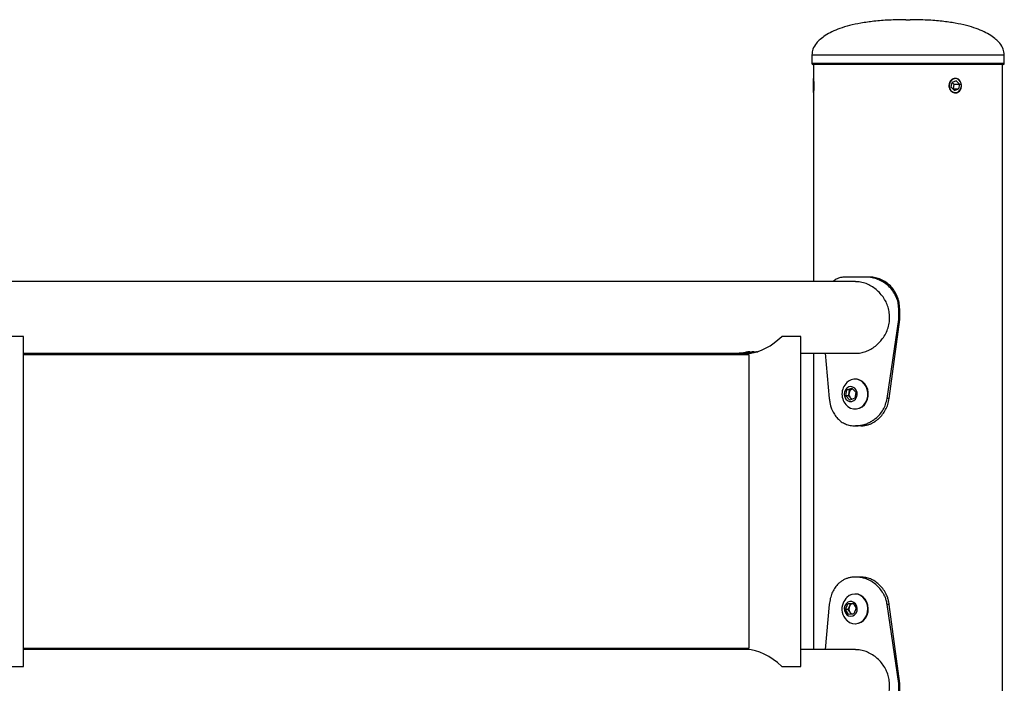
# Model space of a CAD drawing. Units: millimetres. Extents: x 0 to 42, y 0 to 29.8.
# Drawn here: x 14.2 to 15.3, y 9.3 to 10.1 of the extents above; entities that cross this region are included whole.
import ezdxf

# ---------------------------------------------------------------- set-up
doc = ezdxf.new("R2010")
doc.units = ezdxf.units.MM

msp = doc.modelspace()

# ---------------------------------------------------------------- linework, layer by layer
at = {"color": 7, "linetype": 'Continuous', "lineweight": 25}
for p, q in [((15.234, 10.0766), (15.239, 10.0766)), ((15.1234, 10.0354), (15.1234, 10.0254)), ((15.3496, 10.0254), (15.3496, 10.0354)), ((15.3484, 10.0241), (15.1246, 10.0241)), ((15.1254, 10.0241), (15.1254, 10.0076)), ((15.3476, 3.3441), (15.3476, 10.0241)), ((15.1254, 9.9937), (15.1254, 10.0074)), ((15.2873, 9.9973), (15.2883, 10.003)), ((15.293, 10.0048), (15.2883, 10.003)), ((15.2905, 10.001), (15.2885, 10.003)), ((15.2905, 10.001), (15.2896, 9.9953)), ((15.2905, 10.001), (15.2968, 10.001)), ((15.2968, 10.001), (15.293, 10.0048)), ((15.2968, 10.001), (15.2958, 9.9953)), ((15.1254, 9.9909), (15.1254, 9.9937)), ((15.1254, 9.9908), (15.1254, 9.7688)), ((15.2911, 9.9935), (15.2873, 9.9973)), ((15.2893, 9.9953), (15.2896, 9.9953)), ((15.2896, 9.9953), (15.2958, 9.9953)), ((15.2911, 9.9935), (15.2958, 9.9953)), ((15.1747, 9.7688), (14.0976, 9.7688)), ((15.1867, 9.7741), (15.1634, 9.7741)), ((15.1917, 9.7741), (15.1867, 9.7741)), ((15.2256, 9.7241), (15.2256, 9.7366)), ((15.2267, 9.7366), (15.2256, 9.7366)), ((15.2267, 9.7241), (15.2267, 9.7366)), ((15.2118, 9.6315), (15.2256, 9.7241)), ((15.2143, 9.6315), (15.2267, 9.7241)), ((15.2267, 9.7241), (15.2256, 9.7241)), ((14.1968, 9.7042), (14.1742, 9.7042)), ((14.1968, 9.3166), (14.1968, 9.7042)), ((15.1105, 9.7042), (15.088, 9.7042)), ((15.1105, 9.3166), (15.1105, 9.7042)), ((15.0461, 9.6859), (15.0461, 9.6856)), ((15.0488, 9.6863), (15.0489, 9.6861)), ((15.0492, 9.6856), (15.0491, 9.6859)), ((15.0538, 9.6863), (15.0539, 9.6861)), ((15.0591, 9.6863), (15.0589, 9.6863)), ((14.1968, 9.6845), (15.0383, 9.6845)), ((15.0497, 9.6829), (14.1968, 9.6829)), ((15.0262, 9.6845), (15.0262, 9.6829)), ((15.0263, 9.6845), (15.0263, 9.6829)), ((15.0389, 9.6845), (15.0389, 9.6848)), ((15.0397, 9.6845), (15.0435, 9.6845)), ((15.044, 9.6852), (15.0441, 9.685)), ((15.0442, 9.6851), (15.0441, 9.6852)), ((15.0446, 9.6845), (15.0473, 9.6845)), ((15.0451, 9.6855), (15.0452, 9.6854)), ((15.0481, 9.6852), (15.0481, 9.685)), ((15.0497, 9.3379), (15.0497, 9.6829)), ((15.0515, 9.685), (15.0515, 9.6852)), ((15.0531, 9.6852), (15.0531, 9.685)), ((15.1105, 9.6845), (15.1747, 9.6845)), ((15.1254, 9.6845), (15.1254, 9.3363)), ((15.139, 9.6845), (15.1438, 9.6315)), ((15.1747, 9.6541), (15.1742, 9.6541)), ((15.1633, 9.6344), (15.1645, 9.6415)), ((15.1645, 9.6415), (15.1705, 9.6437)), ((15.1678, 9.6415), (15.1645, 9.6415)), ((15.1671, 9.6379), (15.1678, 9.6415)), ((15.1678, 9.6415), (15.1708, 9.6426)), ((15.1705, 9.6437), (15.1751, 9.6389)), ((15.1708, 9.6426), (15.1713, 9.6428)), ((15.1714, 9.6428), (15.1708, 9.6426)), ((15.1679, 9.6296), (15.1633, 9.6344)), ((15.1665, 9.6344), (15.1633, 9.6344)), ((15.1665, 9.6344), (15.1671, 9.6379)), ((15.1688, 9.632), (15.1665, 9.6344)), ((15.1738, 9.6318), (15.1679, 9.6296)), ((15.1703, 9.6305), (15.1688, 9.632)), ((15.1751, 9.6389), (15.1738, 9.6318)), ((15.2143, 9.6315), (15.2118, 9.6315)), ((15.1742, 9.6191), (15.1747, 9.6191)), ((15.1746, 9.5991), (15.1746, 9.5991)), ((15.1809, 9.5991), (15.1746, 9.5991)), ((15.1748, 9.4216), (15.1747, 9.4216)), ((15.181, 9.4216), (15.1748, 9.4216)), ((15.1747, 9.4016), (15.1742, 9.4016)), ((15.1439, 9.3893), (15.139, 9.3363)), ((15.163, 9.3835), (15.1656, 9.39)), ((15.1656, 9.39), (15.1718, 9.3907)), ((15.1688, 9.39), (15.1656, 9.39)), ((15.1662, 9.3835), (15.1675, 9.3868)), ((15.1675, 9.3868), (15.1688, 9.39)), ((15.1688, 9.39), (15.1719, 9.3904)), ((15.1718, 9.3907), (15.1754, 9.3848)), ((15.1719, 9.3904), (15.172, 9.3904)), ((15.2256, 9.2966), (15.212, 9.3893)), ((15.2144, 9.3893), (15.212, 9.3893)), ((15.2267, 9.2966), (15.2144, 9.3893)), ((15.1666, 9.3776), (15.163, 9.3835)), ((15.1662, 9.3835), (15.163, 9.3835)), ((15.168, 9.3805), (15.1662, 9.3835)), ((15.1728, 9.3783), (15.1666, 9.3776)), ((15.1696, 9.3779), (15.168, 9.3805)), ((15.1754, 9.3848), (15.1728, 9.3783)), ((15.1742, 9.3666), (15.1747, 9.3666)), ((14.1968, 9.3379), (15.0497, 9.3379)), ((15.0473, 9.3363), (14.1968, 9.3363)), ((15.0262, 9.3379), (15.0262, 9.3363)), ((15.0263, 9.3379), (15.0263, 9.3363)), ((15.1747, 9.3363), (15.1105, 9.3363)), ((14.1742, 9.3166), (14.1968, 9.3166)), ((15.088, 9.3166), (15.1105, 9.3166)), ((15.2256, 9.2841), (15.2256, 9.2966)), ((15.2267, 9.2966), (15.2256, 9.2966)), ((15.2267, 9.2841), (15.2267, 9.2966))]:
    msp.add_line(p, q, dxfattribs=at)
at = {"color": 8, "linetype": 'Continuous', "lineweight": 25}
for p, q in [((15.1234, 10.0354), (15.3496, 10.0354)), ((15.1234, 10.0254), (15.3496, 10.0254))]:
    msp.add_line(p, q, dxfattribs=at)
at = {"color": 7, "linetype": 'Continuous', "lineweight": 25, "flags": 128}
for points in [[(15.2975, 9.9937), (15.2987, 9.996), (15.2992, 9.9987), (15.299, 10.0014), (15.298, 10.0038), (15.2963, 10.0058), (15.2942, 10.007), (15.2919, 10.0074), (15.2896, 10.0069), (15.2875, 10.0056), (15.286, 10.0035), (15.2851, 10.001), (15.2849, 9.9983), (15.2856, 9.9956), (15.2869, 9.9934), (15.2888, 9.9918), (15.2911, 9.991), (15.2934, 9.991), (15.2956, 9.992), (15.2975, 9.9937)], [(15.1646, 9.6231), (15.1659, 9.622), (15.1689, 9.6202), (15.1722, 9.6193), (15.1756, 9.6192), (15.1789, 9.62), (15.182, 9.6216), (15.1847, 9.624), (15.1869, 9.627), (15.1884, 9.6305), (15.1892, 9.6343), (15.1893, 9.6383), (15.1886, 9.6421), (15.1872, 9.6457), (15.1851, 9.6488), (15.1825, 9.6513), (15.1795, 9.653), (15.1762, 9.654), (15.1728, 9.6541), (15.1695, 9.6533), (15.1695, 9.6533)], [(15.1695, 9.6533), (15.1664, 9.6516), (15.1646, 9.6502)], [(15.1747, 9.6191), (15.1761, 9.6192), (15.1794, 9.62), (15.1825, 9.6216), (15.1852, 9.624), (15.1874, 9.627), (15.1889, 9.6305), (15.1897, 9.6343), (15.1898, 9.6383), (15.1891, 9.6421), (15.1877, 9.6457), (15.1856, 9.6488), (15.183, 9.6513), (15.18, 9.653), (15.1767, 9.654), (15.1747, 9.6541)], [(15.1668, 9.645), (15.1646, 9.6436), (15.1629, 9.6415), (15.1619, 9.6389), (15.1616, 9.636), (15.1622, 9.6332), (15.1635, 9.6308), (15.1655, 9.629), (15.1678, 9.628), (15.1703, 9.628), (15.1727, 9.6289), (15.1747, 9.6306), (15.1761, 9.633), (15.1767, 9.6358), (15.1766, 9.6387), (15.1756, 9.6413), (15.1739, 9.6435), (15.1717, 9.6449), (15.1693, 9.6454), (15.1668, 9.645)], [(15.1646, 9.3706), (15.1649, 9.3703), (15.1678, 9.3683), (15.1711, 9.367), (15.1744, 9.3666), (15.1778, 9.3672), (15.181, 9.3685), (15.1838, 9.3706), (15.1862, 9.3735), (15.188, 9.3768), (15.189, 9.3805), (15.1894, 9.3844), (15.1889, 9.3883), (15.1877, 9.392), (15.1859, 9.3953), (15.1835, 9.398), (15.1806, 9.4), (15.1773, 9.4013), (15.174, 9.4016), (15.1706, 9.4011), (15.1674, 9.3998), (15.1646, 9.3977)], [(15.1747, 9.3666), (15.1749, 9.3666), (15.1783, 9.3672), (15.1815, 9.3685), (15.1843, 9.3706), (15.1867, 9.3735), (15.1884, 9.3768), (15.1895, 9.3805), (15.1898, 9.3844), (15.1894, 9.3883), (15.1882, 9.392), (15.1864, 9.3953), (15.1839, 9.398), (15.181, 9.4), (15.1778, 9.4013), (15.1747, 9.4016)], [(15.1623, 9.3878), (15.1616, 9.385), (15.1618, 9.3822), (15.1628, 9.3795), (15.1644, 9.3773), (15.1666, 9.3759), (15.169, 9.3754), (15.1715, 9.3758), (15.1737, 9.3771), (15.1754, 9.3792), (15.1765, 9.3818), (15.1767, 9.3847), (15.1762, 9.3875), (15.1748, 9.39), (15.1729, 9.3918), (15.1706, 9.3927), (15.1681, 9.3928), (15.1657, 9.3919), (15.1637, 9.3902), (15.1623, 9.3878)]]:
    msp.add_lwpolyline(points, dxfattribs=at)
at = {"color": 7, "linetype": 'Continuous', "lineweight": 25}
for centre, radius, start, end in [((15.1246, 10.0254), 0.00125, 180, 270), ((15.3484, 10.0254), 0.00125, 270, 0), ((15.1774, 9.6366), 0.0186, 133.4045, 226.5955), ((15.1731, 9.637), 0.00602, 112.8927, 171.5191), ((15.1739, 9.6366), 0.00684, 169.0272, 222.6816), ((15.1726, 9.6356), 0.00525, 223.5927, 249.7654), ((15.1774, 9.3841), 0.0186, 133.4045, 158.2143), ((15.1774, 9.3841), 0.0186, 158.2143, 226.5955), ((15.1741, 9.3842), 0.00706, 158.275, 210.7831), ((15.1727, 9.3849), 0.00552, 98.0593, 160.324), ((15.1727, 9.3833), 0.00545, 210.3273, 253.2347)]:
    msp.add_arc(centre, radius, start, end, dxfattribs=at)
for centre, major_axis, start_param, end_param in [((15.0684, 9.7266), (0.0365, 0.0365), 3.768071, 4.673062), ((15.0684, 9.7266), (0.0365, 0.0365), 3.665191, 3.725618), ((15.0684, 9.2941), (0.0365, -0.0365), 1.610123, 2.617994)]:
    msp.add_ellipse(centre, major_axis=major_axis, ratio=0.57735, start_param=start_param, end_param=end_param, dxfattribs=at)
for points, knots in [([(15.234, 10.0766), (15.2273, 10.0766), (15.2148, 10.0764), (15.1971, 10.075), (15.1816, 10.0728), (15.1682, 10.07), (15.1568, 10.0666), (15.1473, 10.0627), (15.1395, 10.0584), (15.1334, 10.0539), (15.1283, 10.0487), (15.1243, 10.0426), (15.1237, 10.0376), (15.1234, 10.0354)], [0, 0, 0, 0, 0.1579233, 0.2978142, 0.420971, 0.5287034, 0.6223371, 0.7032191, 0.7727244, 0.8322636, 0.8832894, 0.9469987, 1, 1, 1, 1]), ([(15.3496, 10.0354), (15.3493, 10.0376), (15.3487, 10.0426), (15.3447, 10.0487), (15.3396, 10.0539), (15.3335, 10.0584), (15.3257, 10.0627), (15.3162, 10.0666), (15.3048, 10.07), (15.2914, 10.0728), (15.2759, 10.075), (15.2582, 10.0764), (15.2457, 10.0766), (15.239, 10.0766)], [0, 0, 0, 0, 0.053001, 0.116711, 0.167736, 0.227276, 0.296781, 0.377663, 0.471297, 0.579029, 0.702186, 0.842077, 1, 1, 1, 1]), ([(15.1254, 10.0076), (15.1254, 10.0076), (15.1254, 10.0078), (15.1254, 10.0072), (15.1255, 10.0059), (15.1256, 10.0037), (15.1257, 10.0013), (15.1257, 9.9998), (15.1257, 9.9991)], [0, 0, 0, 0, 0.00399, 0.218091, 0.432186, 0.646822, 0.861707, 1, 1, 1, 1]), ([(15.1257, 9.9991), (15.1257, 9.9982), (15.1257, 9.9963), (15.1256, 9.9937), (15.1255, 9.9918), (15.1254, 9.9907), (15.1254, 9.9908), (15.1254, 9.9908)], [0, 0, 0, 0, 0.21441, 0.428805, 0.643595, 0.858643, 1, 1, 1, 1]), ([(15.2993, 9.9991), (15.2992, 9.9982), (15.299, 9.9963), (15.2978, 9.9937), (15.296, 9.9918), (15.2937, 9.9907), (15.2912, 9.9905), (15.2888, 9.9914), (15.2867, 9.993), (15.2852, 9.9954), (15.2844, 9.9982), (15.2846, 10.0011), (15.2856, 10.0038), (15.2874, 10.0059), (15.2896, 10.0073), (15.2921, 10.0078), (15.2946, 10.0073), (15.2967, 10.0059), (15.2983, 10.0037), (15.2991, 10.0013), (15.2992, 9.9998), (15.2993, 9.9991)], [0, 0, 0, 0, 0.053582, 0.10716, 0.160836, 0.214577, 0.268211, 0.321734, 0.375314, 0.429031, 0.482752, 0.536336, 0.589857, 0.643486, 0.697226, 0.750907, 0.804452, 0.857995, 0.911674, 0.965414, 1, 1, 1, 1]), ([(15.1634, 9.7741), (15.1622, 9.7741), (15.1601, 9.7739), (15.1572, 9.7735), (15.1545, 9.7727), (15.1513, 9.7713), (15.1492, 9.7697), (15.1479, 9.7688)], [0, 0, 0, 0, 0.20664, 0.367717, 0.530545, 0.708197, 1, 1, 1, 1]), ([(15.1747, 9.6847), (15.1758, 9.6846), (15.1788, 9.6846), (15.1839, 9.6857), (15.1898, 9.6878), (15.1955, 9.691), (15.2008, 9.6952), (15.2056, 9.7003), (15.2096, 9.7062), (15.2126, 9.7128), (15.2145, 9.7198), (15.2151, 9.7268), (15.2144, 9.7337), (15.2127, 9.7403), (15.21, 9.7465), (15.2062, 9.7522), (15.2016, 9.7574), (15.1962, 9.7618), (15.1903, 9.7653), (15.184, 9.7676), (15.1787, 9.7688), (15.1757, 9.7687), (15.1747, 9.7686)], [0, 0, 0, 0, 0.028041, 0.078695, 0.129358, 0.180703, 0.232057, 0.285941, 0.339819, 0.394534, 0.449232, 0.501356, 0.55348, 0.603698, 0.653929, 0.705811, 0.757698, 0.812222, 0.866735, 0.920907, 0.975067, 1, 1, 1, 1]), ([(15.2256, 9.7366), (15.2255, 9.7381), (15.2253, 9.7407), (15.2248, 9.7445), (15.2238, 9.748), (15.2219, 9.7526), (15.2187, 9.7582), (15.2136, 9.7638), (15.2077, 9.7683), (15.2011, 9.7715), (15.194, 9.7736), (15.1892, 9.774), (15.1867, 9.7741)], [0, 0, 0, 0, 0.072157, 0.129261, 0.187017, 0.249596, 0.374501, 0.500238, 0.621566, 0.742569, 0.867438, 1, 1, 1, 1]), ([(15.2267, 9.7366), (15.2266, 9.7381), (15.2265, 9.7407), (15.226, 9.7445), (15.2251, 9.748), (15.2234, 9.7526), (15.2205, 9.7581), (15.216, 9.7637), (15.2106, 9.7682), (15.2047, 9.7715), (15.1983, 9.7736), (15.194, 9.774), (15.1917, 9.7741)], [0, 0, 0, 0, 0.076128, 0.136273, 0.196808, 0.261985, 0.390498, 0.517287, 0.637182, 0.754569, 0.874051, 1, 1, 1, 1]), ([(15.0455, 9.6856), (15.0457, 9.6857), (15.0461, 9.6858), (15.0467, 9.686), (15.0474, 9.6861), (15.0482, 9.6863), (15.0491, 9.6864), (15.0496, 9.6864), (15.0498, 9.6864)], [0, 0, 0, 0, 0.12517, 0.250233, 0.375266, 0.500394, 0.749756, 1, 1, 1, 1]), ([(15.0489, 9.6861), (15.0487, 9.6861), (15.0484, 9.6861), (15.0478, 9.686), (15.0473, 9.6859), (15.0469, 9.6858), (15.0465, 9.6857), (15.0462, 9.6857), (15.0461, 9.6856)], [0, 0, 0, 0, 0.250209, 0.499476, 0.624627, 0.749661, 0.874766, 1, 1, 1, 1]), ([(15.0474, 9.685), (15.048, 9.6851), (15.0492, 9.6853), (15.051, 9.6857), (15.0524, 9.6861), (15.0534, 9.6863), (15.0543, 9.6864), (15.0546, 9.6864), (15.0548, 9.6864)], [0, 0, 0, 0, 0.250477, 0.500302, 0.625319, 0.750121, 0.874911, 1, 1, 1, 1]), ([(15.0539, 9.6861), (15.0537, 9.6861), (15.0535, 9.6861), (15.0531, 9.686), (15.0526, 9.6859), (15.0519, 9.6858), (15.0503, 9.6854), (15.0491, 9.6852), (15.0481, 9.685)], [0, 0, 0, 0, 0.124893, 0.18697, 0.250079, 0.374861, 0.500049, 1, 1, 1, 1]), ([(15.0484, 9.6856), (15.0486, 9.6857), (15.0488, 9.6857), (15.0491, 9.6858), (15.0492, 9.6859), (15.0493, 9.686), (15.0493, 9.6861), (15.049, 9.6861), (15.0489, 9.6861)], [0, 0, 0, 0, 0.125205, 0.250299, 0.371502, 0.500413, 0.749758, 1, 1, 1, 1]), ([(15.0492, 9.6862), (15.0492, 9.6863), (15.0492, 9.6863), (15.0489, 9.6863), (15.0488, 9.6863)], [0, 0, 0, 0, 0.423523, 1, 1, 1, 1]), ([(15.0504, 9.6864), (15.0504, 9.6863), (15.0503, 9.6863), (15.0501, 9.6862), (15.0498, 9.6861), (15.0494, 9.686), (15.0492, 9.6859), (15.0491, 9.6859)], [0, 0, 0, 0, 0.0572227, 0.3659874, 0.6827234, 0.8413407, 1, 1, 1, 1]), ([(15.0498, 9.6864), (15.05, 9.6864), (15.0504, 9.6864), (15.0506, 9.6863), (15.0504, 9.6861), (15.0502, 9.6859), (15.0498, 9.6858), (15.0495, 9.6857), (15.0493, 9.6857), (15.0492, 9.6856)], [0, 0, 0, 0, 0.250186, 0.4995, 0.62786, 0.749618, 0.874669, 0.937322, 1, 1, 1, 1]), ([(15.0508, 9.685), (15.0517, 9.6852), (15.0529, 9.6854), (15.0539, 9.6858), (15.0542, 9.6859), (15.0543, 9.686), (15.0542, 9.6861), (15.054, 9.6861), (15.0539, 9.6861)], [0, 0, 0, 0, 0.499902, 0.625118, 0.749937, 0.812601, 0.875111, 1, 1, 1, 1]), ([(15.0548, 9.6864), (15.055, 9.6864), (15.0553, 9.6864), (15.0555, 9.6863), (15.0552, 9.6861), (15.0546, 9.6857), (15.0533, 9.6853), (15.0521, 9.6851), (15.0515, 9.685)], [0, 0, 0, 0, 0.1250269, 0.2497973, 0.3736208, 0.499703, 0.7495453, 1, 1, 1, 1]), ([(15.0524, 9.685), (15.053, 9.6851), (15.0543, 9.6853), (15.056, 9.6857), (15.0574, 9.6861), (15.0584, 9.6863), (15.0593, 9.6864), (15.0597, 9.6864), (15.0599, 9.6864)], [0, 0, 0, 0, 0.250477, 0.500302, 0.625319, 0.750121, 0.874911, 1, 1, 1, 1]), ([(15.0589, 9.6861), (15.0588, 9.6861), (15.0585, 9.6861), (15.0581, 9.686), (15.0576, 9.6859), (15.0569, 9.6858), (15.0553, 9.6854), (15.0541, 9.6852), (15.0531, 9.685)], [0, 0, 0, 0, 0.124893, 0.18697, 0.250079, 0.374861, 0.500049, 1, 1, 1, 1]), ([(15.0542, 9.6863), (15.0542, 9.6863), (15.0542, 9.6863), (15.054, 9.6863), (15.0538, 9.6863)], [0, 0, 0, 0, 0.333372, 1, 1, 1, 1]), ([(15.0553, 9.6865), (15.0553, 9.6865), (15.0554, 9.6865), (15.0552, 9.6863), (15.0547, 9.6861), (15.0542, 9.6859), (15.054, 9.6858)], [0, 0, 0, 0, 0.073576, 0.380333, 0.691653, 1, 1, 1, 1]), ([(15.0389, 9.6845), (15.0387, 9.6845), (15.0382, 9.6845), (15.038, 9.6845), (15.0382, 9.6845), (15.0386, 9.6846), (15.039, 9.6846), (15.0394, 9.6846), (15.0396, 9.6846), (15.0397, 9.6846)], [0, 0, 0, 0, 0.250282, 0.499527, 0.625965, 0.749576, 0.874636, 0.937308, 1, 1, 1, 1]), ([(15.0439, 9.6846), (15.0437, 9.6846), (15.0432, 9.6846), (15.0425, 9.6846), (15.0417, 9.6845), (15.0408, 9.6845), (15.0397, 9.6845), (15.0392, 9.6845), (15.0389, 9.6845)], [0, 0, 0, 0, 0.1252368, 0.2503644, 0.3719529, 0.5005928, 0.7498186, 1, 1, 1, 1]), ([(15.0404, 9.6846), (15.0403, 9.6846), (15.0402, 9.6846), (15.0399, 9.6846), (15.0396, 9.6846), (15.0394, 9.6846), (15.0393, 9.6845), (15.0394, 9.6845), (15.0397, 9.6845), (15.0399, 9.6845)], [0, 0, 0, 0, 0.062681, 0.125341, 0.250403, 0.374058, 0.500486, 0.749737, 1, 1, 1, 1]), ([(15.0397, 9.6846), (15.0401, 9.6847), (15.0408, 9.6847), (15.0419, 9.6849), (15.043, 9.685), (15.0436, 9.685), (15.0439, 9.685)], [0, 0, 0, 0, 0.249523, 0.499085, 0.749329, 1, 1, 1, 1]), ([(15.0399, 9.6845), (15.04, 9.6845), (15.0404, 9.6845), (15.0411, 9.6845), (15.0417, 9.6846), (15.0422, 9.6846), (15.0427, 9.6846), (15.043, 9.6846), (15.0432, 9.6846)], [0, 0, 0, 0, 0.250276, 0.499414, 0.624539, 0.749602, 0.87477, 1, 1, 1, 1]), ([(15.0441, 9.685), (15.0435, 9.6849), (15.0428, 9.6849), (15.0418, 9.6848), (15.0412, 9.6847), (15.0407, 9.6847), (15.0404, 9.6846)], [0, 0, 0, 0, 0.499729, 0.627326, 0.750484, 1, 1, 1, 1]), ([(15.0432, 9.6846), (15.0433, 9.6847), (15.0436, 9.6847), (15.0439, 9.6847), (15.0441, 9.6848), (15.0443, 9.6849), (15.0442, 9.6849), (15.0441, 9.685)], [0, 0, 0, 0, 0.124929, 0.249793, 0.369044, 0.500017, 1, 1, 1, 1]), ([(15.0439, 9.6845), (15.0437, 9.6845), (15.0434, 9.6845), (15.0433, 9.6845), (15.0436, 9.6845), (15.0443, 9.6846), (15.0456, 9.6847), (15.0468, 9.6849), (15.0474, 9.685)], [0, 0, 0, 0, 0.125025, 0.249823, 0.374664, 0.499729, 0.749551, 1, 1, 1, 1]), ([(15.0439, 9.685), (15.0439, 9.6851), (15.044, 9.6852), (15.0447, 9.6854), (15.0452, 9.6856), (15.0455, 9.6856)], [0, 0, 0, 0, 0.499547, 0.749671, 1, 1, 1, 1]), ([(15.0452, 9.6851), (15.0451, 9.6851), (15.0448, 9.685), (15.0442, 9.6849), (15.0439, 9.6849)], [0, 0, 0, 0, 0.50042, 1, 1, 1, 1]), ([(15.0515, 9.685), (15.0509, 9.6849), (15.0496, 9.6847), (15.0479, 9.6846), (15.0464, 9.6845), (15.0454, 9.6845), (15.0446, 9.6845), (15.0442, 9.6845), (15.044, 9.6845), (15.0439, 9.6845)], [0, 0, 0, 0, 0.250407, 0.500189, 0.630593, 0.74994, 0.874734, 0.937351, 1, 1, 1, 1]), ([(15.0454, 9.685), (15.0454, 9.685), (15.0455, 9.6849), (15.0448, 9.6847), (15.0442, 9.6847), (15.0439, 9.6846)], [0, 0, 0, 0, 0.500473, 0.750238, 1, 1, 1, 1]), ([(15.0481, 9.685), (15.0471, 9.6848), (15.046, 9.6847), (15.0449, 9.6846), (15.0446, 9.6846), (15.0445, 9.6845), (15.0446, 9.6845), (15.0448, 9.6845), (15.0449, 9.6845)], [0, 0, 0, 0, 0.499946, 0.625134, 0.749951, 0.812208, 0.875141, 1, 1, 1, 1]), ([(15.0449, 9.6845), (15.045, 9.6845), (15.0453, 9.6845), (15.0457, 9.6845), (15.0463, 9.6846), (15.047, 9.6846), (15.0486, 9.6847), (15.0498, 9.6848), (15.0508, 9.685)], [0, 0, 0, 0, 0.124869, 0.187688, 0.250047, 0.374878, 0.5001, 1, 1, 1, 1]), ([(15.0461, 9.6856), (15.046, 9.6856), (15.0457, 9.6855), (15.0455, 9.6854), (15.0452, 9.6853), (15.045, 9.6852), (15.0451, 9.6852), (15.0452, 9.6851)], [0, 0, 0, 0, 0.125186, 0.250155, 0.375221, 0.500315, 1, 1, 1, 1]), ([(15.0452, 9.6851), (15.0457, 9.6852), (15.0463, 9.6852), (15.0472, 9.6854), (15.0478, 9.6855), (15.0482, 9.6856), (15.0484, 9.6856)], [0, 0, 0, 0, 0.499977, 0.626675, 0.750707, 1, 1, 1, 1]), ([(15.0492, 9.6856), (15.0489, 9.6856), (15.0483, 9.6854), (15.0469, 9.6852), (15.046, 9.6851), (15.0454, 9.685)], [0, 0, 0, 0, 0.249888, 0.500061, 1, 1, 1, 1]), ([(15.0489, 9.6845), (15.0488, 9.6845), (15.0485, 9.6845), (15.0483, 9.6845), (15.0486, 9.6845), (15.0493, 9.6846), (15.0506, 9.6847), (15.0518, 9.6849), (15.0524, 9.685)], [0, 0, 0, 0, 0.125025, 0.249823, 0.374664, 0.499729, 0.749551, 1, 1, 1, 1]), ([(15.0511, 9.6845), (15.0509, 9.6845), (15.0503, 9.6845), (15.0497, 9.6845), (15.0492, 9.6845), (15.049, 9.6845), (15.0489, 9.6845)], [0, 0, 0, 0, 0.254668, 0.626631, 0.813268, 1, 1, 1, 1]), ([(15.0531, 9.685), (15.0522, 9.6848), (15.051, 9.6847), (15.0499, 9.6846), (15.0496, 9.6846), (15.0496, 9.6845), (15.0496, 9.6845), (15.0498, 9.6845), (15.0499, 9.6845)], [0, 0, 0, 0, 0.4999464, 0.625134, 0.7499514, 0.8122082, 0.8751408, 1, 1, 1, 1]), ([(15.0499, 9.6845), (15.0501, 9.6845), (15.0503, 9.6845), (15.0508, 9.6845), (15.0513, 9.6846), (15.0518, 9.6846), (15.0521, 9.6846), (15.0522, 9.6846)], [0, 0, 0, 0, 0.304686, 0.45797, 0.610128, 0.914724, 1, 1, 1, 1]), ([(15.1438, 9.6315), (15.1441, 9.6298), (15.1445, 9.6268), (15.1455, 9.6224), (15.1472, 9.6177), (15.1498, 9.6127), (15.1535, 9.6079), (15.1579, 9.604), (15.1629, 9.6013), (15.1684, 9.5996), (15.1725, 9.5993), (15.1746, 9.5991)], [0, 0, 0, 0, 0.092338, 0.165205, 0.250208, 0.374573, 0.50021, 0.624846, 0.746289, 0.867593, 1, 1, 1, 1]), ([(15.1746, 9.5991), (15.1761, 9.5993), (15.179, 9.5995), (15.1831, 9.6002), (15.1871, 9.6014), (15.1909, 9.6031), (15.1948, 9.6053), (15.199, 9.6084), (15.2034, 9.6126), (15.2073, 9.6182), (15.2104, 9.6245), (15.2113, 9.6291), (15.2118, 9.6315)], [0, 0, 0, 0, 0.092215, 0.175441, 0.250106, 0.334436, 0.417484, 0.500141, 0.625701, 0.749965, 0.868552, 1, 1, 1, 1]), ([(15.1809, 9.5991), (15.1822, 9.5993), (15.1848, 9.5995), (15.1885, 9.6002), (15.1921, 9.6014), (15.1956, 9.6031), (15.199, 9.6053), (15.2028, 9.6084), (15.2068, 9.6127), (15.2103, 9.6182), (15.213, 9.6245), (15.2139, 9.6291), (15.2143, 9.6315)], [0, 0, 0, 0, 0.088013, 0.167633, 0.239423, 0.321161, 0.402445, 0.484272, 0.610511, 0.737848, 0.861395, 1, 1, 1, 1]), ([(15.1747, 9.4216), (15.1733, 9.4215), (15.1705, 9.4213), (15.1666, 9.4206), (15.1631, 9.4194), (15.1597, 9.4177), (15.1565, 9.4155), (15.1532, 9.4124), (15.1499, 9.4082), (15.147, 9.4026), (15.1449, 9.3963), (15.1443, 9.3917), (15.1439, 9.3893)], [0, 0, 0, 0, 0.092215, 0.175441, 0.250106, 0.334436, 0.417484, 0.500141, 0.625701, 0.749965, 0.868552, 1, 1, 1, 1]), ([(15.212, 9.3893), (15.2116, 9.391), (15.211, 9.394), (15.2095, 9.3984), (15.2071, 9.4031), (15.2035, 9.4081), (15.1986, 9.4129), (15.1931, 9.4168), (15.1873, 9.4195), (15.1811, 9.4212), (15.1769, 9.4215), (15.1748, 9.4216)], [0, 0, 0, 0, 0.092338, 0.165205, 0.250208, 0.374573, 0.50021, 0.624846, 0.746289, 0.867593, 1, 1, 1, 1]), ([(15.2144, 9.3893), (15.2141, 9.391), (15.2136, 9.394), (15.2122, 9.3984), (15.2101, 9.403), (15.2069, 9.4081), (15.2025, 9.4129), (15.1975, 9.4167), (15.1923, 9.4195), (15.1867, 9.4212), (15.1829, 9.4215), (15.181, 9.4216)], [0, 0, 0, 0, 0.097493, 0.173972, 0.262311, 0.389768, 0.516097, 0.639127, 0.757108, 0.873578, 1, 1, 1, 1]), ([(15.1747, 9.2522), (15.1758, 9.2521), (15.1788, 9.2521), (15.1839, 9.2532), (15.1897, 9.2553), (15.1954, 9.2585), (15.2007, 9.2626), (15.2055, 9.2677), (15.2096, 9.2736), (15.2126, 9.2803), (15.2145, 9.2872), (15.2151, 9.2943), (15.2144, 9.3011), (15.2127, 9.3077), (15.21, 9.3139), (15.2063, 9.3196), (15.2017, 9.3248), (15.1963, 9.3293), (15.1903, 9.3328), (15.184, 9.3351), (15.1787, 9.3362), (15.1757, 9.3362), (15.1747, 9.3361)], [0, 0, 0, 0, 0.028039, 0.07799, 0.129357, 0.180036, 0.232054, 0.28519, 0.339815, 0.393666, 0.449229, 0.500552, 0.55348, 0.603028, 0.653929, 0.705139, 0.757696, 0.811429, 0.866733, 0.920047, 0.975066, 1, 1, 1, 1])]:
    msp.add_open_spline(points, degree=3, knots=knots, dxfattribs=at)

doc.saveas('drawing.dxf')
